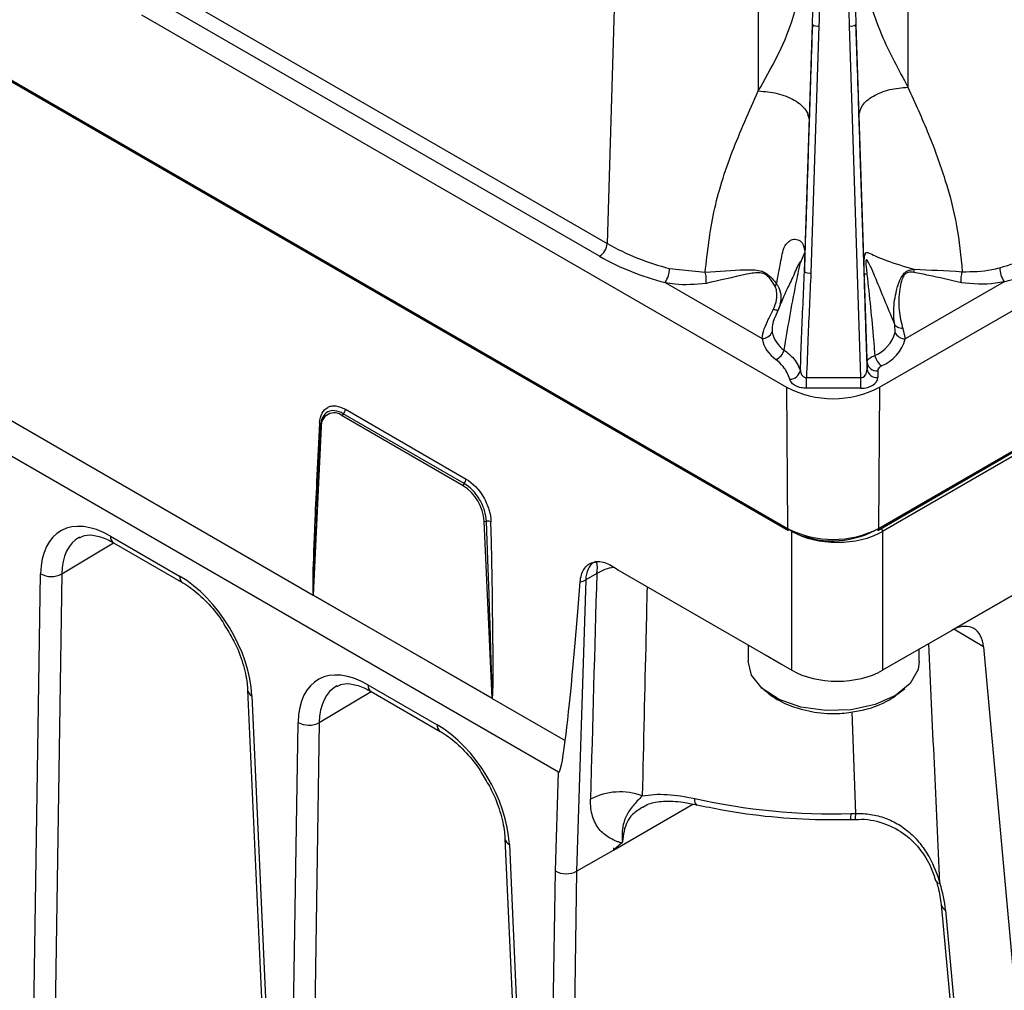
# Model space of a CAD drawing. Units: millimetres. Extents: x -10 to 410, y -10 to 290.
# Drawn here: x 284 to 299, y 178 to 193 of the extents above; entities that cross this region are included whole.
import ezdxf

# ---------------------------------------------------------------- set-up
doc = ezdxf.new("R2010")
doc.units = ezdxf.units.MM

msp = doc.modelspace()

# ---------------------------------------------------------------- linework, layer by layer
at = {"color": 7, "linetype": 'Continuous', "lineweight": 25}
for p, q in [((263.4673, 203.3056), (295.4992, 184.8139)), ((263.4811, 203.2755), (295.513, 184.7839)), ((296.9005, 184.7839), (319.0329, 197.5607)), ((296.9143, 184.8139), (319.0467, 197.5907)), ((318.9591, 197.4567), (296.9779, 184.7672)), ((291.9331, 181.019), (267.0295, 195.3955)), ((292.8412, 194.3761), (292.6888, 189.248)), ((270.8647, 193.7354), (288.1144, 183.7773)), ((295.0419, 193.8499), (295.0419, 191.6213)), ((297.3716, 193.8499), (297.3716, 191.6798)), ((296.9309, 187.0095), (307.5638, 193.1477)), ((286.0422, 193.0851), (292.6888, 189.248)), ((285.4389, 192.8075), (295.4826, 187.0095)), ((292.571, 189.0487), (285.9244, 192.8857)), ((295.7611, 188.8092), (295.8847, 192.6531)), ((295.9847, 192.6324), (295.861, 188.7885)), ((296.6381, 187.1611), (296.4622, 192.6324)), ((296.5621, 192.6531), (296.7345, 187.294)), ((295.7678, 189.115), (295.696, 188.9406)), ((295.7678, 189.115), (295.7611, 188.8092)), ((293.6611, 188.8585), (294.216, 188.802)), ((297.4632, 188.7977), (297.4713, 188.8456)), ((293.592, 188.6397), (295.1, 187.7691)), ((295.3032, 188.5818), (295.3264, 188.6167)), ((298.8717, 188.6532), (297.33, 187.7632)), ((295.4191, 188.3792), (295.3088, 188.1178)), ((297.1727, 187.8651), (297.1668, 187.9854)), ((297.2927, 187.9237), (297.33, 187.7632)), ((296.7345, 187.294), (296.7345, 187.3965)), ((295.7922, 187.1611), (296.6381, 187.1611)), ((295.7922, 186.9953), (295.7922, 187.1611)), ((296.6381, 186.9953), (296.6381, 187.1611)), ((296.901, 187.2651), (296.901, 187.1626)), ((295.4826, 187.0095), (295.4992, 184.8139)), ((296.6381, 186.9953), (295.7922, 186.9953)), ((296.9309, 187.0095), (296.9143, 184.8139)), ((290.4469, 185.4792), (288.5668, 186.5646)), ((290.4627, 185.514), (288.5826, 186.5993)), ((288.6141, 186.6679), (290.4942, 185.5825)), ((288.2373, 186.3937), (288.1154, 183.7772)), ((288.2276, 186.4088), (288.1719, 185.2137)), ((290.8984, 182.1706), (290.7765, 184.9279)), ((284.9595, 184.6938), (286.0347, 184.0731)), ((295.5639, 184.7672), (295.4992, 184.8139)), ((295.5639, 182.6061), (295.5639, 184.7672)), ((295.5639, 184.7672), (295.5639, 184.7672)), ((296.9779, 184.7672), (296.9779, 182.6061)), ((284.2009, 184.1058), (285.0078, 184.5903)), ((285.0078, 184.5903), (286.083, 183.9696)), ((283.7177, 174.2388), (283.871, 184.1091)), ((284.2009, 184.1058), (284.0476, 174.2355)), ((292.5278, 184.1132), (292.357, 184.0146)), ((292.8555, 184.1696), (295.5639, 182.6061)), ((298.0881, 183.2485), (299.7268, 184.1945)), ((299.7269, 184.1916), (298.0882, 183.2456)), ((292.357, 184.0146), (292.2148, 179.4795)), ((288.1154, 183.7772), (290.8984, 182.1706)), ((290.8984, 182.1697), (288.1154, 183.7763)), ((298.054, 183.2274), (296.9779, 182.6061)), ((298.5482, 182.9698), (298.0882, 183.2456)), ((294.8822, 182.9997), (294.8822, 182.7465)), ((297.5488, 182.7465), (297.5488, 182.9357)), ((298.5482, 182.9698), (299.8968, 168.112)), ((287.0924, 182.2982), (287.5521, 172.074)), ((288.2078, 181.7927), (289.0148, 182.2771)), ((288.9664, 182.3807), (290.0417, 181.7599)), ((289.0148, 182.2771), (290.09, 181.6564)), ((287.1605, 182.2101), (287.6202, 171.9859)), ((290.8994, 182.1696), (292.0379, 181.5123)), ((296.5581, 180.3793), (296.501, 181.9575)), ((287.7247, 171.9256), (287.878, 181.796)), ((288.2078, 181.7927), (288.0545, 171.9223)), ((291.8849, 179.4844), (291.9331, 181.019)), ((292.7861, 179.8093), (294.0219, 180.5228)), ((296.4802, 180.2855), (296.5487, 180.2867)), ((291.0993, 179.9851), (291.559, 169.7608)), ((291.1675, 179.897), (291.6272, 169.6728)), ((292.2148, 179.4795), (292.7861, 179.8093)), ((292.9155, 179.92), (292.7861, 179.8093)), ((291.7316, 169.6125), (291.8849, 179.4844)), ((292.2148, 179.4795), (292.0615, 169.6092)), ((297.8122, 179.3269), (297.8122, 179.3269)), ((297.89, 178.9597), (298.8359, 168.5385)), ((297.9577, 178.8757), (298.9036, 168.4545))]:
    msp.add_line(p, q, dxfattribs=at)
at = {"color": 7, "linetype": 'Continuous', "lineweight": 25, "flags": 128}
for points in [[(292.5278, 184.1132), (292.5409, 184.2077), (292.5312, 184.2932)], [(296.4891, 181.9931), (296.0923, 181.98), (295.7065, 182.0351), (295.3658, 182.1533), (295.1007, 182.3242), (294.9346, 182.5327), (294.8822, 182.7465)], [(295.4055, 182.6976), (295.3658, 182.7158), (295.1564, 182.8414)], [(297.5488, 182.7465), (297.5302, 182.6183), (297.4064, 182.4003), (297.1767, 182.213), (296.8616, 182.0732), (296.4891, 181.9931)], [(294.0856, 180.5151), (294.0779, 180.5186), (294.0673, 180.5307), (294.0593, 180.5507), (294.0541, 180.5777), (294.0519, 180.6108)]]:
    msp.add_lwpolyline(points, dxfattribs=at)
at = {"color": 7, "linetype": 'Continuous', "lineweight": 25}
for centre, radius, start, end in [((295.9661, 192.7945), 0.1632, 240.09462, 276.54405), ((296.4808, 192.7945), 0.1632, 263.45595, 299.90538), ((292.432, 189.2653), 0.2574, 302.6951, 356.15006), ((294.6403, 192.7111), 3.975, 240.59895, 255.74001), ((297.7881, 192.6785), 3.9393, 284.88641, 299.44542), ((294.6201, 192.6851), 4.174, 240.59895, 255.74001), ((297.809, 192.6508), 4.1365, 284.88641, 299.44542), ((293.2523, 188.8673), 0.409, 326.17792, 358.76669), ((299.1967, 188.8805), 0.3966, 181.31911, 214.97084), ((295.8424, 188.9506), 0.1632, 240.09462, 276.54405), ((295.0975, 187.9461), 0.177, 270.80959, 334.6099), ((295.6215, 187.8783), 0.5327, 191.82793, 235.14943), ((295.7053, 187.964), 0.4576, 191.82793, 235.14943), ((296.6479, 188.0083), 0.5439, 292.44307, 344.73948), ((296.719, 187.9299), 0.6333, 292.44307, 344.73948), ((297.3337, 187.9412), 0.178, 205.28597, 268.81816), ((295.2162, 187.6561), 0.2374, 295.12781, 343.46166), ((297.1219, 187.5646), 0.2728, 192.50942, 233.79537), ((296.8878, 187.4197), 0.1551, 188.58991, 274.89682), ((296.8878, 187.3171), 0.1551, 188.58991, 274.89682), ((295.5278, 187.3088), 0.1733, 271.70402, 347.47746), ((296.2067, 188.4071), 1.5741, 242.60967, 297.39033), ((288.4379, 186.4101), 0.2012, 50.14275, 184.67448), ((288.6189, 186.5619), 0.0521, 134.16794, 177.09845), ((288.5095, 186.6744), 0.1048, 314.23886, 356.43961), ((288.1916, 186.4248), 0.0392, 345.62041, 55.02187), ((288.2406, 186.4082), 0.0131, 147.92842, 177.02958), ((288.2455, 186.4096), 0.0179, 182.53247, 242.84239), ((290.499, 185.4766), 0.0521, 134.16794, 177.09845), ((290.0564, 184.8716), 0.7223, 4.46649, 57.26592), ((290.3896, 185.589), 0.1048, 314.23886, 356.43961), ((290.7985, 184.9768), 0.0537, 245.75352, 283.80719), ((290.8354, 184.8184), 0.109, 65.23981, 102.76664), ((285.0747, 184.6845), 0.1156, 175.39227, 234.64153), ((295.5324, 184.811), 0.0333, 174.88317, 234.47604), ((296.2067, 186.1794), 1.5379, 242.60967, 297.39033), ((296.1958, 186.056), 1.4354, 243.88011, 297.88168), ((296.8811, 184.811), 0.0333, 305.52396, 5.11683), ((296.8783, 184.762), 0.0997, 2.95594, 34.51686), ((284.039, 184.4087), 0.3434, 240.7255, 298.13486), ((286.15, 184.0639), 0.1156, 175.41542, 234.61838), ((292.927, 183.4225), 0.7978, 99.7879, 120.0289), ((292.2194, 184.2532), 0.2755, 280.54446, 299.95939), ((288.0017, 183.9229), 0.184, 307.73914, 308.0047), ((288.0517, 183.7772), 0.0637, 359.13964, 359.99814), ((298.1873, 183.25), 0.0993, 180.86561, 182.53925), ((287.2037, 182.314), 0.1124, 188.04239, 247.40443), ((289.0816, 182.3714), 0.1156, 175.39227, 234.64153), ((290.8392, 182.1137), 0.0821, 42.87356, 43.87727), ((290.8347, 182.1706), 0.0637, 359.13964, 359.99814), ((288.0459, 182.0955), 0.3434, 240.7255, 298.13486), ((290.1569, 181.7507), 0.1156, 175.41542, 234.61838), ((292.8899, 179.7363), 0.9781, 69.21025, 118.01573), ((296.2046, 190.2666), 9.8929, 257.432, 271.62217), ((296.0352, 180.3533), 0.4501, 351.34308, 3.10385), ((296.2619, 180.3626), 0.2967, 345.17579, 3.2276), ((291.2107, 180.0008), 0.1124, 188.04239, 247.40443), ((297.8671, 179.353), 0.0608, 205.4338, 272.59666), ((297.9994, 178.9785), 0.1109, 189.75684, 247.90784)]:
    msp.add_arc(centre, radius, start, end, dxfattribs=at)
for centre, major_axis, ratio, start_param, end_param in [((296.6342, 187.3012), (-0.0154, 0.1398), 0.7086929, 3.0267412, 4.5827878), ((296.6342, 187.1651), (0.2668, -0.0042), 0.6364149, 4.7371823, 6.2932289), ((288.3984, 188.3725), (0.2824, 4.5964), 0.015892, 2.0016345, 2.4124717), ((288.3512, 188.3462), (0.2358, 4.569), 0.0053026, 2.3265105, 2.4192024), ((284.9788, 183.4257), (-0.8034, 1.3451), 0.56722, 5.4894397, 7.0253295), ((288.3984, 188.3725), (0.2824, 4.5964), 0.015892, 2.4124717, 3.1194255), ((288.3512, 188.3462), (0.2358, 4.569), 0.0053026, 2.4192024, 3.1252409), ((290.7097, 186.9848), (-0.1888, 4.8142), 0.0047874, 3.1522178, 4.2700087), ((290.7568, 187.011), (-0.1422, 4.8415), 0.0143653, 3.1469782, 4.2647691), ((296.2709, 185.1746), (1, 0), 0.5760968, 3.9271431, 5.4976349), ((285.1438, 183.5243), (-0.6867, 1.1431), 0.565425, 6.2531586, 7.0239151), ((292.8283, 183.7147), (-0.3448, 0.5707), 0.5636252, 6.2809833, 7.0050652), ((286.0541, 182.805), (-0.8034, 1.3451), 0.56722, 3.95355, 5.4894397), ((300.3735, 257.1364), (7.0565, 149.0694), 0.0337274, 2.0843214, 2.1115676), ((292.2632, 186.3821), (0.3274, 5.364), 0.0317723, 3.5761525, 4.2505014), ((288.3984, 188.3725), (0.2824, 4.5964), 0.015892, 3.1194255, 3.133676), ((288.3512, 188.3462), (0.2358, 4.569), 0.0053026, 3.1252409, 3.1394914), ((298.0787, 182.6688), (0.3055, 0.5931), 0.6067559, 5.5209917, 6.9670982), ((298.0787, 182.6688), (0.3055, 0.5931), 0.6067559, 0.6839129, 0.7562429), ((293.8143, 182.7005), (-5.4561, 115.2596), 0.0337274, 4.6812181, 4.7135668), ((288.9858, 181.1126), (-0.8034, 1.3451), 0.56722, 5.4894397, 7.0253295), ((296.2709, 183.0145), (1, 0), 0.5774636, 3.9271431, 5.4976349), ((289.1507, 181.2111), (-0.6867, 1.1431), 0.565425, 6.2531586, 7.0239151), ((290.7097, 186.9848), (-0.1888, 4.8142), 0.0047874, 3.1379673, 3.1522178), ((290.7568, 187.011), (-0.1422, 4.8415), 0.0143653, 3.1327277, 3.1469782), ((290.061, 180.4919), (-0.8034, 1.3451), 0.56722, 3.95355, 5.4894397), ((292.2632, 186.3821), (0.3274, 5.364), 0.0317723, 3.12575, 3.5761525), ((300.6559, 263.1963), (6.7694, 143.0036), 0.0337274, 2.1946314, 2.1949451), ((292.0499, 179.583), (0.2333, -0.0055), 0.6118982, 3.9413365, 5.5112219), ((291.8849, 168.9584), (0.3314, 10.5216), 0.0153839, 0.0095387, 0.009843), ((296.8544, 179.4491), (-0.8416, 1.3226), 0.5464135, 3.9558513, 4.2655171)]:
    msp.add_ellipse(centre, major_axis=major_axis, ratio=ratio, start_param=start_param, end_param=end_param, dxfattribs=at)
for points, knots in [([(295.0419, 191.6213), (295.2422, 191.9745), (295.5918, 192.5911), (295.7019, 193.2658), (295.7489, 193.554)], [0, 0, 0, 0, 0.57278243, 1, 1, 1, 1]), ([(295.8847, 192.6531), (295.8847, 192.6531), (295.8913, 192.8516), (295.9, 193.1064), (295.8609, 193.38), (295.8302, 193.475), (295.8043, 193.5225), (295.7787, 193.5462), (295.7611, 193.5532), (295.7523, 193.554), (295.7489, 193.554), (295.7489, 193.554)], [0, 0, 0, 0, 0.0000204, 0.6238488, 0.8030744, 0.8825432, 0.9426435, 0.973255, 0.9895493, 0.9999796, 1, 1, 1, 1]), ([(295.8128, 193.571), (295.817, 193.568), (295.8413, 193.5512), (295.8794, 193.5049), (295.9313, 193.4009), (296.0004, 193.1085), (295.9915, 192.8391), (295.9847, 192.6324)], [0, 0, 0, 0, 0.0157171, 0.0892559, 0.1787278, 0.3696975, 1, 1, 1, 1]), ([(296.4622, 192.6324), (296.4553, 192.8391), (296.4465, 193.1085), (296.5155, 193.4009), (296.5674, 193.5049), (296.6056, 193.5512), (296.6298, 193.568), (296.6341, 193.571)], [0, 0, 0, 0, 0.6303025, 0.8212722, 0.9107441, 0.9842829, 1, 1, 1, 1]), ([(296.6979, 193.554), (296.6979, 193.554), (296.6928, 193.5541), (296.684, 193.5527), (296.6669, 193.545), (296.6425, 193.5225), (296.6167, 193.475), (296.586, 193.38), (296.5508, 193.1345), (296.5553, 192.8803), (296.5611, 192.6819), (296.5621, 192.6531), (296.5621, 192.6531)], [0, 0, 0, 0, 0.0000204, 0.0156701, 0.0267345, 0.0573421, 0.1174348, 0.1968935, 0.3760964, 0.9094321, 0.9999796, 1, 1, 1, 1]), ([(296.6979, 193.554), (296.7191, 193.377), (296.7618, 193.0186), (296.9901, 192.3871), (297.2256, 191.9505), (297.3716, 191.6798)], [0, 0, 0, 0, 0.2704312, 0.5477154, 1, 1, 1, 1]), ([(295.8847, 192.6531), (295.8753, 192.383), (295.8583, 191.894), (295.8421, 191.3894), (295.8349, 191.1635)], [0, 0, 0, 0, 0.5523069, 1, 1, 1, 1]), ([(296.6095, 191.2399), (296.6007, 191.5116), (296.5853, 191.9903), (296.5691, 192.453), (296.5621, 192.6531)], [0, 0, 0, 0, 0.5675167, 1, 1, 1, 1]), ([(294.216, 188.802), (294.2513, 189.1161), (294.3231, 189.7547), (294.6223, 190.6827), (294.9007, 191.3054), (295.0419, 191.6213)], [0, 0, 0, 0, 0.32281066, 0.656418, 1, 1, 1, 1]), ([(295.0419, 191.6213), (295.1416, 191.6126), (295.2949, 191.5992), (295.4794, 191.5396), (295.6064, 191.4798), (295.7088, 191.4072), (295.8077, 191.3031), (295.8242, 191.2185), (295.8349, 191.1635)], [0, 0, 0, 0, 0.23947367, 0.36837147, 0.5, 0.63162853, 0.76052633, 1, 1, 1, 1]), ([(296.6095, 191.2399), (296.6198, 191.2927), (296.6356, 191.3741), (296.7307, 191.4741), (296.8291, 191.5439), (296.9511, 191.6013), (297.1284, 191.6586), (297.2758, 191.6715), (297.3716, 191.6798)], [0, 0, 0, 0, 0.23947367, 0.36837147, 0.5, 0.63162853, 0.76052633, 1, 1, 1, 1]), ([(297.3716, 191.6798), (297.482, 191.4365), (297.6992, 190.9574), (297.9584, 190.2445), (298.1462, 189.5343), (298.1944, 189.0481), (298.2181, 188.8086)], [0, 0, 0, 0, 0.259396, 0.5107751, 0.7589927, 1, 1, 1, 1]), ([(295.8349, 191.1635), (295.8288, 190.971), (295.8176, 190.6223), (295.801, 190.1085), (295.7849, 189.6162), (295.7736, 189.2841), (295.7678, 189.1147)], [0, 0, 0, 0, 0.279581, 0.5065171, 0.7483792, 1, 1, 1, 1]), ([(296.6912, 188.7725), (296.6867, 188.8989), (296.6775, 189.1615), (296.6639, 189.563), (296.6502, 189.977), (296.6378, 190.3565), (296.6242, 190.7791), (296.6152, 191.0613), (296.6095, 191.2399)], [0, 0, 0, 0, 0.1581141, 0.3274056, 0.4916238, 0.6608428, 0.785422, 1, 1, 1, 1]), ([(295.3264, 188.6167), (295.3368, 188.6731), (295.3569, 188.782), (295.3872, 188.9373), (295.4127, 189.0795), (295.4377, 189.1833), (295.4792, 189.2393), (295.5186, 189.2859), (295.5847, 189.318), (295.6616, 189.3111), (295.7453, 189.2542), (295.7592, 189.1679), (295.7678, 189.1147)], [0, 0, 0, 0, 0.1177607, 0.2274132, 0.3206103, 0.4070038, 0.4405712, 0.5035525, 0.5758783, 0.6861415, 0.806866, 1, 1, 1, 1]), ([(296.6912, 188.7725), (296.6901, 188.8239), (296.6885, 188.8971), (296.6909, 188.9914), (296.6958, 189.0446), (296.7042, 189.0788), (296.716, 189.1025), (296.7404, 189.1139), (296.8239, 189.0719), (297.0304, 188.9757), (297.3168, 188.8912), (297.4713, 188.8456)], [0, 0, 0, 0, 0.0757109, 0.1077823, 0.1493608, 0.1734458, 0.1983423, 0.246177, 0.3307194, 0.6390269, 1, 1, 1, 1]), ([(297.1668, 187.9854), (297.0748, 188.208), (296.9353, 188.5457), (296.7951, 188.8867), (296.7424, 188.98), (296.7307, 188.9943), (296.7242, 188.9955), (296.7212, 188.9922), (296.7189, 188.9866), (296.7171, 188.974), (296.7167, 188.9376), (296.722, 188.8658), (296.7292, 188.8037), (296.7334, 188.767)], [0, 0, 0, 0, 0.512405, 0.777367, 0.811505, 0.8370493, 0.8503045, 0.8561942, 0.8618826, 0.8736532, 0.8875711, 0.9334741, 1, 1, 1, 1]), ([(294.2159, 188.802), (294.2157, 188.802), (294.4351, 188.8168), (294.7246, 188.8398), (295.0115, 188.8423), (295.1584, 188.7998), (295.2532, 188.712), (295.3041, 188.6458), (295.3264, 188.6167)], [0, 0, 0, 0, 0.0000142, 0.4948035, 0.6965463, 0.8048679, 0.9142023, 1, 1, 1, 1]), ([(295.696, 188.9406), (295.6967, 188.9447), (295.6978, 188.9502), (295.6984, 188.9567), (295.6984, 188.96), (295.6979, 188.9621), (295.697, 188.9628), (295.6957, 188.9623), (295.6613, 188.9277), (295.5882, 188.7296), (295.4649, 188.4973), (295.3952, 188.3214), (295.3512, 188.2102)], [0, 0, 0, 0, 0.00939004, 0.01287331, 0.01578353, 0.01845846, 0.02132015, 0.02472162, 0.02888049, 0.27462319, 0.54159589, 1, 1, 1, 1]), ([(295.4438, 187.5885), (295.5016, 187.9286), (295.5774, 188.3747), (295.6732, 188.8319), (295.696, 188.9406)], [0, 0, 0, 0, 0.7622103, 1, 1, 1, 1]), ([(297.2246, 188.6197), (297.2246, 188.6197), (297.2314, 188.6388), (297.2508, 188.6881), (297.2844, 188.7542), (297.3318, 188.8048), (297.3726, 188.826), (297.3983, 188.8336), (297.4091, 188.8362), (297.4091, 188.8362)], [0, 0, 0, 0, 0.0000602, 0.1902011, 0.4959231, 0.6863551, 0.8698782, 0.9999398, 1, 1, 1, 1]), ([(297.4091, 188.8362), (297.4091, 188.8362), (297.4138, 188.8372), (297.4185, 188.838), (297.4233, 188.839), (297.4233, 188.839)], [0, 0, 0, 0, 0.0010558, 0.998944, 1, 1, 1, 1]), ([(297.4233, 188.839), (297.4233, 188.839), (297.4392, 188.842), (297.4552, 188.844), (297.4713, 188.8456), (297.4713, 188.8456)], [0, 0, 0, 0, 0.0003146, 0.9996853, 1, 1, 1, 1]), ([(297.4713, 188.8456), (297.7074, 188.8367), (297.9437, 188.8278), (298.2184, 188.8086), (298.2184, 188.8086)], [0, 0, 0, 0, 0.9999772, 1, 1, 1, 1]), ([(298.2181, 188.8086), (298.3735, 188.8096), (298.5708, 188.8107), (298.76, 188.8608), (298.8002, 188.8714)], [0, 0, 0, 0, 0.7876821, 1, 1, 1, 1]), ([(295.3032, 188.5818), (295.2841, 188.6135), (295.2463, 188.676), (295.1927, 188.7374), (295.1336, 188.778), (295.0906, 188.7894), (294.9877, 188.7943), (294.7397, 188.7427), (294.4426, 188.6746), (294.2301, 188.6259)], [0, 0, 0, 0, 0.0848804, 0.1675413, 0.188884, 0.2689811, 0.2916572, 0.4931525, 1, 1, 1, 1]), ([(295.697, 187.2712), (295.7034, 187.4443), (295.7224, 187.9562), (295.7457, 188.4694), (295.7611, 188.8092)], [0, 0, 0, 0, 0.3380162, 1, 1, 1, 1]), ([(295.861, 188.7885), (295.8451, 188.4495), (295.8197, 187.9071), (295.7997, 187.3645), (295.7922, 187.1611)], [0, 0, 0, 0, 0.624997, 1, 1, 1, 1]), ([(296.7345, 187.3965), (296.7312, 187.4947), (296.7222, 187.7698), (296.7073, 188.2259), (296.6966, 188.5898), (296.6912, 188.7725)], [0, 0, 0, 0, 0.2166391, 0.6066957, 1, 1, 1, 1]), ([(296.7334, 188.767), (296.7704, 188.4251), (296.816, 188.0027), (296.8493, 187.5852), (296.8556, 187.5056)], [0, 0, 0, 0, 0.8093284, 1, 1, 1, 1]), ([(297.4632, 188.7977), (297.4345, 188.8011), (297.3927, 188.8061), (297.3383, 188.7855), (297.3156, 188.7605), (297.2904, 188.7209), (297.2639, 188.6493), (297.2286, 188.4686), (297.2197, 188.1994), (297.2683, 188.0159), (297.2927, 187.9237)], [0, 0, 0, 0, 0.1045407, 0.1516803, 0.1946317, 0.1999821, 0.2831299, 0.3960013, 0.6963831, 1, 1, 1, 1]), ([(298.2031, 188.6347), (298.0276, 188.6764), (297.759, 188.7403), (297.5393, 188.783), (297.4632, 188.7978)], [0, 0, 0, 0, 0.65342818, 1, 1, 1, 1]), ([(294.2301, 188.6259), (294.0666, 188.6108), (293.852, 188.591), (293.642, 188.6303), (293.592, 188.6397)], [0, 0, 0, 0, 0.7618059, 1, 1, 1, 1]), ([(295.2813, 188.2284), (295.2995, 188.2755), (295.3345, 188.3653), (295.333, 188.4845), (295.317, 188.5553), (295.3053, 188.5776), (295.3032, 188.5818)], [0, 0, 0, 0, 0.4110632, 0.7843463, 0.9597252, 1, 1, 1, 1]), ([(295.3264, 188.6167), (295.3264, 188.6167), (295.346, 188.5934), (295.3826, 188.5187), (295.4046, 188.4062), (295.3845, 188.3306), (295.3778, 188.3055)], [0, 0, 0, 0, 0.0000575, 0.2991876, 0.7665445, 1, 1, 1, 1]), ([(297.1668, 187.9854), (297.1668, 187.9854), (297.1506, 188.064), (297.1417, 188.2475), (297.1787, 188.4674), (297.2136, 188.5833), (297.2178, 188.5964), (297.2178, 188.5964)], [0, 0, 0, 0, 0.0000281, 0.4689506, 0.9399682, 0.999972, 1, 1, 1, 1]), ([(297.2178, 188.5964), (297.2178, 188.5964), (297.2205, 188.6037), (297.2226, 188.6118), (297.2246, 188.6197), (297.2246, 188.6197)], [0, 0, 0, 0, 0.0008051, 0.9992044, 1, 1, 1, 1]), ([(298.8717, 188.6532), (298.826, 188.644), (298.6068, 188.5999), (298.3815, 188.6193), (298.2031, 188.6347)], [0, 0, 0, 0, 0.2081615, 1, 1, 1, 1]), ([(295.1, 187.7691), (295.1083, 187.8166), (295.1231, 187.9021), (295.1956, 188.062), (295.2523, 188.1722), (295.2813, 188.2284)], [0, 0, 0, 0, 0.3799866, 0.6840655, 1, 1, 1, 1]), ([(295.2813, 188.2284), (295.2916, 188.2243), (295.3122, 188.2162), (295.3344, 188.2093), (295.349, 188.2066), (295.3505, 188.209), (295.3512, 188.2102)], [0, 0, 0, 0, 0.2499998, 0.4999998, 0.7499998, 1, 1, 1, 1]), ([(295.3088, 188.1178), (295.3053, 188.1078), (295.2831, 188.059), (295.2547, 187.968), (295.2565, 187.9055), (295.2575, 187.8702)], [0, 0, 0, 0, 0.0965268, 0.4892019, 1, 1, 1, 1]), ([(295.4438, 187.5885), (295.4913, 187.5522), (295.6163, 187.4564), (295.6661, 187.3421), (295.697, 187.2712)], [0, 0, 0, 0, 0.3795017, 1, 1, 1, 1]), ([(296.7345, 187.3965), (296.736, 187.4059), (296.74, 187.4308), (296.7759, 187.4706), (296.8289, 187.4938), (296.8556, 187.5056)], [0, 0, 0, 0, 0.2316164, 0.6119897, 1, 1, 1, 1]), ([(295.533, 187.1355), (295.5068, 187.2036), (295.4648, 187.3132), (295.3576, 187.406), (295.317, 187.4412)], [0, 0, 0, 0, 0.62156838, 1, 1, 1, 1]), ([(296.9608, 187.3446), (296.9475, 187.3361), (296.9208, 187.3192), (296.9035, 187.2903), (296.9017, 187.2721), (296.901, 187.2651)], [0, 0, 0, 0, 0.3830683, 0.7653014, 1, 1, 1, 1]), ([(295.697, 187.2712), (295.6996, 187.2557), (295.7046, 187.2261), (295.7245, 187.1923), (295.7454, 187.1741), (295.7629, 187.1649), (295.7778, 187.1609), (295.7886, 187.161), (295.7922, 187.1611)], [0, 0, 0, 0, 0.3067453, 0.5863786, 0.7361187, 0.8135916, 0.9388035, 1, 1, 1, 1]), ([(295.7922, 186.9953), (295.7635, 186.997), (295.703, 187.0007), (295.621, 187.031), (295.5573, 187.0775), (295.5411, 187.1162), (295.533, 187.1355)], [0, 0, 0, 0, 0.2217218, 0.4681484, 0.7344348, 1, 1, 1, 1]), ([(288.214, 186.457), (288.2203, 186.5718), (288.266, 186.6591), (288.3587, 186.7078), (288.3786, 186.7144), (288.4209, 186.7216), (288.4436, 186.7222), (288.5139, 186.7144), (288.5636, 186.697), (288.6141, 186.6679)], [0, 0, 0, 0, 0.5, 0.5, 0.625, 0.625, 0.75, 0.75, 1, 1, 1, 1]), ([(288.5826, 186.5993), (288.5377, 186.6252), (288.4936, 186.6408), (288.4106, 186.6503), (288.3727, 186.6441), (288.2745, 186.5931), (288.2346, 186.5164), (288.2295, 186.4151)], [0, 0, 0, 0, 0.25, 0.25, 0.5, 0.5, 1, 1, 1, 1]), ([(290.8113, 184.9247), (290.8094, 184.9779), (290.799, 185.0345), (290.7624, 185.1498), (290.7367, 185.2071), (290.6399, 185.3709), (290.5524, 185.4622), (290.4627, 185.514)], [0, 0, 0, 0, 0.25, 0.25, 0.5, 0.5, 1, 1, 1, 1]), ([(290.4942, 185.5825), (290.5951, 185.5243), (290.693, 185.4213), (290.8005, 185.2362), (290.8289, 185.1716), (290.8687, 185.0413), (290.8797, 184.9773), (290.8811, 184.9173)], [0, 0, 0, 0, 0.5, 0.5, 0.75, 0.75, 1, 1, 1, 1]), ([(284.4773, 184.6687), (284.5029, 184.6833), (284.5642, 184.7183), (284.7214, 184.7115), (284.8867, 184.6572), (284.9854, 184.6027), (285.0078, 184.5903)], [0, 0, 0, 0, 0.2413509, 0.5767166, 0.9040886, 1, 1, 1, 1]), ([(292.2698, 183.9824), (292.2728, 184.0214), (292.2794, 184.0573), (292.2994, 184.1231), (292.3131, 184.1534), (292.3465, 184.2053), (292.3661, 184.2273), (292.4115, 184.2631), (292.437, 184.2767), (292.4919, 184.2943), (292.5217, 184.2985), (292.5845, 184.2974), (292.617, 184.2921), (292.684, 184.2723), (292.7188, 184.2575), (292.7874, 184.2199), (292.8215, 184.1969), (292.8555, 184.1696)], [0, 0, 0, 0, 0.125, 0.125, 0.25, 0.25, 0.375, 0.375, 0.5, 0.5, 0.625, 0.625, 0.75, 0.75, 0.875, 0.875, 1, 1, 1, 1]), ([(292.5312, 184.2932), (292.4891, 184.287), (292.4958, 184.2951), (292.5174, 184.2939), (292.5312, 184.2932)], [0, 0, 0, 0, 0.3584637, 1, 1, 1, 1]), ([(286.083, 183.9696), (286.1258, 183.943), (286.2513, 183.865), (286.4618, 183.6735), (286.649, 183.4581), (286.7307, 183.3139), (286.7508, 183.2783)], [0, 0, 0, 0, 0.1807279, 0.5305021, 0.8840594, 1, 1, 1, 1]), ([(293.3109, 183.9068), (293.3048, 183.6448), (293.2795, 182.5592), (293.2554, 181.4741), (293.2371, 180.6508)], [0, 0, 0, 0, 0.2412974, 1, 1, 1, 1]), ([(286.7508, 183.2783), (286.7958, 183.2063), (286.9073, 183.0274), (287.0236, 182.72), (287.0813, 182.4631), (287.0901, 182.3315), (287.0924, 182.2982)], [0, 0, 0, 0, 0.2246087, 0.5578025, 0.8880302, 1, 1, 1, 1]), ([(298.0881, 183.2485), (298.0805, 183.2441), (298.0728, 183.2395), (298.0652, 183.2347), (298.0615, 183.2323), (298.0578, 183.2298), (298.054, 183.2274)], [0, 0, 0, 0, 0.00009692669, 0.00009692669, 0.00009692669, 0.00014464965, 0.00014464965, 0.00014464965, 0.00014464965]), ([(288.4842, 182.3555), (288.5099, 182.3701), (288.5712, 182.4051), (288.7284, 182.3983), (288.8936, 182.344), (288.9924, 182.2895), (289.0148, 182.2771)], [0, 0, 0, 0, 0.2413509, 0.5767166, 0.9040886, 1, 1, 1, 1]), ([(295.0875, 182.3454), (295.1446, 182.294), (295.2833, 182.169), (295.566, 182.0362), (295.9203, 181.9434), (296.2273, 181.9262), (296.4043, 181.9436), (296.451, 181.9482)], [0, 0, 0, 0, 0.1613497, 0.3917282, 0.6423307, 0.9055514, 1, 1, 1, 1]), ([(296.451, 181.9482), (296.5297, 181.9609), (296.749, 181.9964), (297.0553, 182.1101), (297.2419, 182.2588), (297.3212, 182.3219)], [0, 0, 0, 0, 0.2435037, 0.6785082, 1, 1, 1, 1]), ([(290.09, 181.6564), (290.1327, 181.6299), (290.2583, 181.5518), (290.4688, 181.3603), (290.6559, 181.1449), (290.7376, 181.0008), (290.7578, 180.9652)], [0, 0, 0, 0, 0.1807279, 0.5305021, 0.8840594, 1, 1, 1, 1]), ([(290.7578, 180.9652), (290.8027, 180.8931), (290.9142, 180.7143), (291.0306, 180.4069), (291.0883, 180.1499), (291.0971, 180.0184), (291.0993, 179.9851)], [0, 0, 0, 0, 0.2246087, 0.5578025, 0.8880302, 1, 1, 1, 1]), ([(292.9155, 179.92), (292.9061, 179.9208), (292.8978, 179.9237), (292.8811, 179.9291), (292.8729, 179.932), (292.8484, 179.9411), (292.8323, 179.9476), (292.7845, 179.9683), (292.7536, 179.9836), (292.665, 180.0356), (292.6108, 180.0793), (292.5439, 180.1617), (292.5239, 180.1919), (292.489, 180.2586), (292.4741, 180.2954), (292.439, 180.4127), (292.4278, 180.5007), (292.4305, 180.5998)], [0, 0, 0, 0, 0.03125, 0.03125, 0.0625, 0.0625, 0.125, 0.125, 0.25, 0.25, 0.5, 0.5, 0.625, 0.625, 0.75, 0.75, 1, 1, 1, 1]), ([(293.2371, 180.6508), (293.1802, 180.596), (293.1334, 180.5476), (293.0513, 180.4491), (293.0164, 180.3985), (292.9619, 180.287), (292.9421, 180.226), (292.9257, 180.1238), (292.9225, 180.0879), (292.9214, 180.0314), (292.9216, 180.0122), (292.9231, 179.983), (292.9237, 179.9732), (292.9251, 179.9584), (292.9256, 179.9535), (292.9265, 179.9462), (292.9269, 179.9438), (292.9276, 179.9402), (292.9278, 179.9391), (292.9285, 179.9369), (292.9285, 179.935), (292.9298, 179.9355)], [0, 0, 0, 0, 0.25, 0.25, 0.5, 0.5, 0.75, 0.75, 0.875, 0.875, 0.9375, 0.9375, 0.96875, 0.96875, 0.984375, 0.984375, 0.9921875, 0.9921875, 0.9960937, 0.9960937, 1, 1, 1, 1]), ([(293.2371, 180.6508), (293.2954, 180.6626), (293.3567, 180.6703), (293.485, 180.6779), (293.5527, 180.6777), (293.7595, 180.6662), (293.903, 180.6445), (294.0519, 180.6108)], [0, 0, 0, 0, 0.25, 0.25, 0.5, 0.5, 1, 1, 1, 1]), ([(293.2472, 180.4789), (293.2755, 180.4964), (293.3536, 180.5447), (293.5673, 180.5754), (293.828, 180.5693), (294.0141, 180.5262), (294.0873, 180.5092)], [0, 0, 0, 0, 0.170393, 0.4693713, 0.7911574, 1, 1, 1, 1]), ([(293.2472, 180.4789), (293.1923, 180.4401), (293.0444, 180.3569), (292.9528, 180.1549), (292.9356, 179.9912), (292.9298, 179.9355)], [0, 0, 0, 0, 0.3122684, 0.7662126, 1, 1, 1, 1]), ([(294.0856, 180.5151), (294.2161, 180.4874), (294.5939, 180.407), (295.2441, 180.3198), (295.9182, 180.2782), (296.3308, 180.2836), (296.4802, 180.2855)], [0, 0, 0, 0, 0.17035744, 0.49341812, 0.81646637, 1, 1, 1, 1]), ([(296.5487, 180.2867), (296.5675, 180.2837), (296.7101, 180.2999), (296.9757, 180.2455), (297.3042, 180.0911), (297.5588, 179.8412), (297.7268, 179.5717), (297.7821, 179.3974), (297.8045, 179.3265)], [0, 0, 0, 0, 0.0311044, 0.2506463, 0.454137, 0.6549814, 0.8598576, 1, 1, 1, 1]), ([(296.5581, 180.3793), (296.6367, 180.3801), (296.7145, 180.375), (296.8682, 180.351), (296.9448, 180.3318), (297.0922, 180.2787), (297.1623, 180.2452), (297.2951, 180.1645), (297.3586, 180.1166), (297.4734, 180.0117), (297.5253, 179.9546), (297.6196, 179.8329), (297.6624, 179.7676), (297.7746, 179.5683), (297.8294, 179.4308), (297.8698, 179.2923)], [0, 0, 0, 0, 0.125, 0.125, 0.25, 0.25, 0.375, 0.375, 0.5, 0.5, 0.625, 0.625, 0.75, 0.75, 1, 1, 1, 1]), ([(292.9155, 179.92), (292.9173, 179.9211), (292.9192, 179.9223), (292.921, 179.9238), (292.9228, 179.9253), (292.9246, 179.9271), (292.9262, 179.9291), (292.9268, 179.93), (292.9274, 179.9309), (292.928, 179.9318), (292.9287, 179.933), (292.9292, 179.9343), (292.9298, 179.9355)], [0, 0, 0, 0, 0.000023145469, 0.000023145469, 0.000023145469, 0.000046753217, 0.000046753217, 0.000046753217, 0.00005625804, 0.00005625804, 0.00005625804, 0.000069098053, 0.000069098053, 0.000069098053, 0.000069098053]), ([(297.8122, 179.3269), (297.8223, 179.2938), (297.8617, 179.1658), (297.8779, 179.0479), (297.89, 178.9597)], [0, 0, 0, 0, 0.25142553, 1, 1, 1, 1])]:
    msp.add_open_spline(points, degree=3, knots=knots, dxfattribs=at)
for points in [[(294.2301, 188.6259), (294.2316, 188.6397), (294.2343, 188.6673), (294.2324, 188.714), (294.2266, 188.7607), (294.2195, 188.7882), (294.2159, 188.802)], [(296.7334, 188.767), (296.7216, 188.7678), (296.698, 188.7692), (296.6934, 188.7714), (296.6912, 188.7725)], [(298.2031, 188.6347), (298.202, 188.6484), (298.1994, 188.6758), (298.2014, 188.7219), (298.2073, 188.7679), (298.2146, 188.7951), (298.2182, 188.8086)], [(297.2927, 187.9237), (297.2784, 187.9246), (297.2496, 187.9266), (297.2128, 187.9398), (297.1831, 187.9592), (297.1723, 187.9767), (297.1668, 187.9854)], [(296.4847, 180.3777), (296.5092, 180.3783), (296.5336, 180.3788), (296.5581, 180.3793)]]:
    msp.add_open_spline(points, degree=3, dxfattribs=at)

doc.saveas('drawing.dxf')
